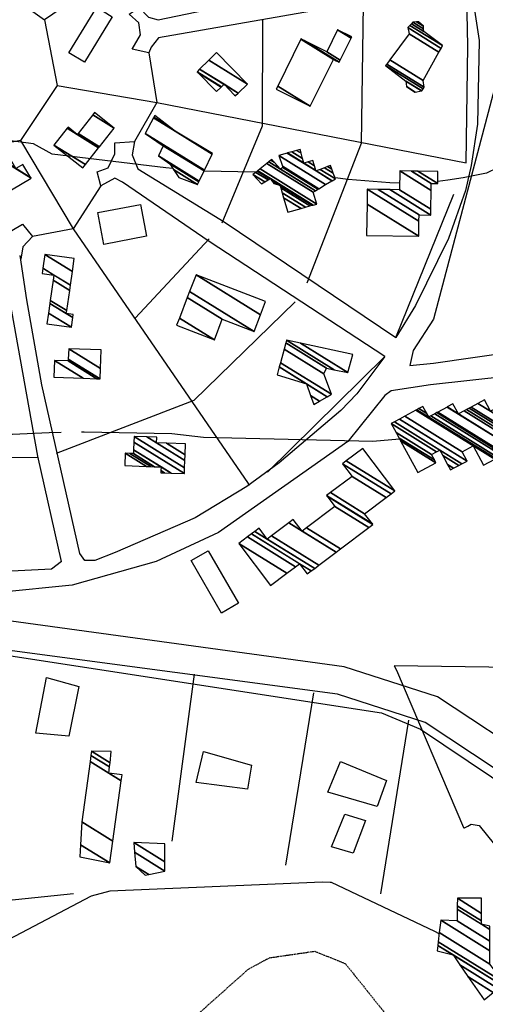
# Model space of a CAD drawing. Extents: x 512738 to 526043, y 4363318 to 4372599.
# Drawn here: x 523656 to 523789, y 4367223 to 4367503 of the extents above; entities that cross this region are included whole.
import ezdxf

# ---------------------------------------------------------------- set-up
doc = ezdxf.new("R2010")
doc.units = 0
doc.header["$MEASUREMENT"] = 0
doc.linetypes.add('HIDDEN', pattern=[0.375, 0.25, -0.125])
for name, color, linetype in [('15', 7, 'CONTINUOUS'), ('21', 7, 'CONTINUOUS'), ('37', 7, 'CONTINUOUS'), ('46', 7, 'CONTINUOUS'), ('47', 7, 'CONTINUOUS'), ('50', 7, 'CONTINUOUS'), ('9', 7, 'CONTINUOUS')]:
    doc.layers.add(name, color=color, linetype=linetype)

msp = doc.modelspace()

# ---------------------------------------------------------------- linework, layer by layer
at = {"layer": '15', "color": 5, "linetype": 'HIDDEN'}
for points in [[(523502.6, 4367081.71), (523513.49717, 4367077.852631), (523518.8, 4367078.64), (523548.65, 4367091.94), (523582.512725, 4367107.497602), (523598.48, 4367117.09), (523624.94167, 4367139.855009), (523656.835042, 4367173.644079), (523673.21, 4367190.13), (523721.41, 4367233.06), (523727.378993, 4367236.297427), (523740.31, 4367238.17), (523749.06, 4367234.61)], [(523749.06, 4367234.61), (523769.18, 4367209.49), (523784.87, 4367188.05), (523798.73, 4367170.87)]]:
    msp.add_lwpolyline(points, dxfattribs=at)
at = {"layer": '21', "color": 5, "linetype": 'Continuous'}
msp.add_lwpolyline([(523751.27, 4367266.06), (523745.11, 4367267.89), (523748.87, 4367277.2), (523754.77, 4367275.39)], close=True, dxfattribs=at)
at = {"layer": '37', "color": 1, "linetype": 'Continuous'}
for points in [[(523632.22, 4366741.52), (523637.44, 4366746.59), (523713.64, 4366834.07), (523740.8, 4366875.85), (523760.61, 4366911.5), (523787.15, 4366973.92), (523798.29, 4367014.51), (523803.12, 4367059.87), (523812.57, 4367123.42), (523825.89, 4367145.36), (523851.19, 4367181.89), (523852.61, 4367204.27), (523841.63, 4367236.42), (523820.86, 4367273.2), (523804.03, 4367291.61), (523775.26, 4367310.58), (523748.66, 4367319.11), (523651.03, 4367332.56), (523609.5, 4367337.67), (523566.93, 4367353.17), (523548.78, 4367366.37), (523502.54, 4367392.84), (523501.68, 4367393.27)], [(523626.21, 4366747.9), (523631.9, 4366752.37), (523707.12, 4366838.73), (523733.94, 4366879.97), (523753.41, 4366915.02), (523779.57, 4366976.56), (523790.41, 4367016.01), (523795.16, 4367060.65), (523805.07, 4367126.48), (523819.45, 4367150.16), (523843.31, 4367183.91), (523844.53, 4367203.19), (523834.29, 4367233.14), (523814.34, 4367268.48), (523798.79, 4367285.47), (523771.78, 4367303.3), (523746.8, 4367311.31), (523607.62, 4367329.85), (523563.13, 4367346.03), (523544.08, 4367359.89), (523523.96, 4367374.51), (523501.71, 4367384.44)]]:
    msp.add_lwpolyline(points, dxfattribs=at)
at = {"layer": '46', "color": 1, "linetype": 'Continuous'}
for points in [[(523784.49, 4367514.79), (523787.21, 4367497.45), (523786.684893, 4367473.686396), (523784.92, 4367461.83), (523783.252594, 4367454.759313), (523778.43, 4367441.09), (523769.068032, 4367421.991935), (523763.46, 4367412.93)], [(523823.15, 4367503.25), (523815.74, 4367503.3), (523796.85, 4367496.32), (523793.21, 4367490.26), (523774.2, 4367418.09), (523768.33, 4367409.23), (523767.4, 4367404.97), (523774.14, 4367405.56), (523832.23, 4367413.99), (523848.48, 4367422.47), (523899.7, 4367440.49), (523915.77, 4367440.17), (523975.18, 4367444.84), (523994.22, 4367449.75), (524039.86, 4367468.39), (524049.56, 4367476.8), (524055.64, 4367486.3), (524056.52, 4367493.8)], [(523760.25, 4367407.46), (523752.352737, 4367396.88474), (523747.73, 4367392.13), (523730.206269, 4367377.172019), (523720.974467, 4367370.510513), (523706.26, 4367361.57), (523683.46, 4367351.69), (523677.666317, 4367349.430541), (523674.82, 4367349.4), (523673.42, 4367351.36), (523662.539669, 4367399.424288), (523658.31, 4367423.63), (523656.42, 4367436.29)], [(523813.05, 4367403.47), (523795.69, 4367401.93), (523773.278043, 4367399.441205), (523762.1, 4367397.72), (523760.26, 4367396.4)], [(523760.26, 4367396.4), (523749.75, 4367383.26), (523712.91, 4367357.35), (523695.11, 4367349.15), (523671.19, 4367342.38), (523650.32, 4367340.27), (523607.06, 4367343.31), (523586.96, 4367349.9), (523566.5, 4367360.44), (523560.59, 4367359.17), (523560.16, 4367358.17)], [(523668.2, 4367349.12), (523665.27, 4367346.98), (523648.123766, 4367346.088205), (523636.6522, 4367346.578302), (523613.85, 4367349.18), (523592.49, 4367353.06), (523581.075069, 4367356.677207), (523575.639375, 4367359.229613), (523567.69, 4367364.32), (523566.157492, 4367365.803921), (523564.26, 4367369.44)]]:
    msp.add_lwpolyline(points, dxfattribs=at)
at = {"layer": '47', "color": 1, "linetype": 'Continuous'}
for points in [[(523670.29, 4367493.98), (523678.25, 4367506.95), (523682.64, 4367504.25), (523674.68, 4367491.28)], [(523678.51, 4367448.47), (523690.68, 4367450.8), (523692.42, 4367441.72), (523680.25, 4367439.39)], [(523709.91, 4367352.2), (523718.57, 4367337.23), (523713.77, 4367334.45), (523705.11, 4367349.42)], [(523660.82, 4367300.21), (523663.88, 4367316.06), (523673.14, 4367313.58), (523670.24, 4367299.38)], [(523708.58, 4367295.05), (523722.32, 4367291.11), (523721.14, 4367284.27), (523706.52, 4367286.19)], [(523760.75, 4367286.79), (523758.13, 4367279.37), (523744.09, 4367283.49), (523747.61, 4367292.2)]]:
    msp.add_lwpolyline(points, close=True, dxfattribs=at)
at = {"layer": '50', "color": 1, "linetype": 'Continuous'}
for p, q in [((523710.25, 4367440.98), (523689.12, 4367418.41)), ((523710.25, 4367440.98), (523689.12, 4367418.41)), ((523705.95, 4367317.08), (523699.63, 4367269.54)), ((523705.95, 4367317.08), (523699.63, 4367269.54)), ((523739.96, 4367311.71), (523732.03, 4367262.64)), ((523739.96, 4367311.71), (523732.03, 4367262.64)), ((523767.03, 4367303.95), (523759.09, 4367254.55))]:
    msp.add_line(p, q, dxfattribs=at)
for points in [[(523666.89, 4367484.63), (523695.33, 4367479.77), (523783.48, 4367462.62), (523783.9, 4367495.9), (523783.56, 4367514.59), (523754.15, 4367508.4), (523695.75, 4367498.23), (523693.72, 4367495.6), (523693.01, 4367493.95), (523688.28, 4367495.01), (523690.68, 4367499.1), (523690.18, 4367502.47), (523687.4, 4367504.97), (523690.27, 4367506.83), (523692.95, 4367504.09), (523695.69, 4367503.36), (523781.49, 4367521.17), (523772.02, 4367545.31), (523761.77, 4367568.88), (523738.53, 4367553.54), (523687.03, 4367519.6), (523663.35, 4367503.35)], [(523628.58, 4367511.28), (523647.82, 4367514.47), (523663.35, 4367503.35), (523666.89, 4367484.63), (523656.52, 4367468.95), (523636.96, 4367465.23), (523620.47, 4367476.18), (523617.6, 4367493.91), (523628.58, 4367511.28)], [(523754.13, 4367507.72), (523753.5, 4367468.16), (523738.09, 4367428.35)], [(523725.4, 4367503.58), (523725.37, 4367473.11), (523713.88, 4367445.47)], [(523693.01, 4367493.95), (523695.33, 4367479.77), (523688.93, 4367468.69)], [(523693.01, 4367493.95), (523695.33, 4367479.77), (523688.93, 4367468.69)], [(523656.52, 4367468.95), (523671.47, 4367443.8), (523721.37, 4367371.35), (523721.84, 4367370.97)], [(523685.56, 4367457.09), (523683.36, 4367458.27), (523679.4, 4367456.08), (523678.28, 4367460.03), (523681.41, 4367461.18), (523683.31, 4367465.19), (523683.34, 4367468.3), (523688.93, 4367468.69), (523688.26, 4367464.96), (523689.88, 4367460.89), (523714.5, 4367445.79), (523763.46, 4367412.93), (523779.9, 4367453.75)], [(523726.88, 4367374.52), (523760.25, 4367407.46), (523710.19, 4367440.21), (523685.56, 4367457.09)], [(523679.4, 4367456.08), (523671.47, 4367443.8), (523659.89, 4367441.64)], [(523679.4, 4367456.08), (523671.47, 4367443.8), (523659.89, 4367441.64)], [(523668.2, 4367349.12), (523661.45, 4367379.13), (523651.49, 4367434.14), (523650.01, 4367435.7), (523645.12, 4367438.51), (523645.94, 4367441.9), (523650.36, 4367441.26), (523657.09, 4367445.14), (523659.89, 4367441.64), (523657.13, 4367438.68), (523656.57, 4367435.22)], [(523734.72, 4367423.03), (523705.84, 4367394.97), (523666.61, 4367379.88)], [(523661.6, 4367378.66), (523619.62, 4367378.8), (523580.59, 4367392.39)], [(523558.42, 4367346.93), (523591.56, 4367330.89), (523608.02, 4367328.1), (523621.54, 4367327.23), (523759.37, 4367306), (523770.41, 4367301.37), (523804.3, 4367278.74), (523811.53, 4367268.89), (523812.25, 4367264.91)], [(523671.56, 4367254.47), (523600.74, 4367247.24), (523621.35, 4367327.26), (523621.87, 4367328.46)]]:
    msp.add_lwpolyline(points, dxfattribs=at)
at = {"layer": '9', "color": 30, "linetype": 'Continuous'}
for points in [[(523824.46, 4367478.92), (523820.62, 4367474.88), (523789.25, 4367459.73), (523782.6, 4367458.41), (523778.28, 4367457.71), (523775.38, 4367457.36)], [(523699.89, 4367461.02), (523697.84, 4367461.23), (523665.5, 4367465.11), (523660.22, 4367468.06), (523633.16, 4367471.54), (523626.18, 4367470.56), (523621.85, 4367470.13), (523621.67, 4367470.24), (523595.74, 4367472.56), (523592.3, 4367472.97)], [(523723.61, 4367459.98), (523723.21, 4367460), (523708.79, 4367460.3)], [(523764.47, 4367456.86), (523761.73, 4367456.94), (523749.86, 4367457.88), (523746.1, 4367458.33)], [(523668.02, 4367385.84), (523664.66, 4367385.79), (523654.16, 4367385.27), (523653.14, 4367385.28)], [(523764.5, 4367383.98), (523756.91, 4367383.28), (523708.65, 4367384.4), (523699.61, 4367385.51), (523674.64, 4367385.94), (523673.89, 4367385.92)], [(523897.4, 4367339.66), (523888.69, 4367339.4), (523848.96, 4367336.58), (523843.64, 4367332.49), (523819.86, 4367317.3), (523810.12, 4367318.78), (523762.94, 4367319.45), (523763.6, 4367318.17), (523782.72, 4367273.42), (523782.8, 4367273.32), (523782.94, 4367273.29), (523783.94, 4367273.75), (523784.85, 4367274.35), (523787.21, 4367273.94), (523805.89, 4367250.76), (523805.4, 4367247.71), (523794.47, 4367229.86), (523793.81, 4367229.95)], [(523744.67, 4367257.77), (523742.48, 4367257.85), (523681.93, 4367255.26), (523676.59, 4367253.81), (523575.26, 4367200.63), (523573.97, 4367199.49), (523524.33, 4367166.65), (523523.94, 4367166.74), (523502.39, 4367182.81), (523502.3, 4367182.85)], [(523775.77, 4367243.07), (523774.52, 4367243.8), (523745.13, 4367257.74), (523744.67, 4367257.77)]]:
    msp.add_lwpolyline(points, dxfattribs=at)

# ---------------------------------------------------------------- meshes
at = {"layer": '47', "color": 1, "linetype": 'Continuous'}
mesh = msp.add_polyface(dxfattribs=at)
corners = [(523768.88, 4367482.75), (523768.972992, 4367482.76713), (523766.42, 4367484.35), (523770.78, 4367483.1), (523766.281898, 4367485.88885), (523770.789106, 4367483.114328), (523766.28, 4367485.91), (523771.163007, 4367483.702673), (523760.49, 4367490.32), (523771.46, 4367484.17), (523760.820479, 4367490.766566), (523771.2, 4367486.07), (523761.702546, 4367491.958478), (523775.669131, 4367494.096689), (523767.18, 4367499.36), (523776.300081, 4367495.229893), (523766.8, 4367501.12), (523776.74, 4367496.02), (523767.445458, 4367501.782671), (523771.39, 4367500.04), (523767.872361, 4367502.220957), (523771.39, 4367500.04), (523768.3, 4367502.66), (523771.335134, 4367500.778199), (523769.314614, 4367502.738551), (523771.28, 4367501.52), (523769.85, 4367502.78)]
mesh.append_faces([[corners[k] for k in face] for face in [(0, 0, 1, 2), (2, 1, 3, 4), (4, 3, 5, 6), (6, 5, 7, 8), (8, 7, 9, 10), (10, 9, 11, 12), (12, 11, 13, 14), (14, 13, 15, 16), (16, 15, 17, 18), (18, 17, 19, 20), (20, 21, 23, 22), (22, 23, 25, 24), (24, 25, 26, 26)]], dxfattribs={"vtx0": -1, "vtx2": -1, "color": 1})
mesh = msp.add_polyface(dxfattribs=at)
corners = [(523729.3, 4367483.58), (523739.05, 4367478.75), (523729.760292, 4367484.509674), (523745.64, 4367492.07), (523736.354032, 4367497.827355), (523745.64, 4367492.07), (523736.39, 4367497.9), (523746.392916, 4367491.698133), (523737.277026, 4367497.461903), (523747.28, 4367491.26), (523743.76, 4367494.26), (523747.589078, 4367491.885949), (523746.84, 4367500.48), (523750.662407, 4367498.110085), (523750.85, 4367498.49)]
mesh.append_faces([[corners[k] for k in face] for face in [(0, 0, 1, 2), (2, 1, 3, 4), (4, 5, 7, 6), (6, 7, 9, 8), (8, 9, 11, 10), (10, 11, 13, 12), (12, 13, 14, 14)]], dxfattribs={"vtx0": -1, "vtx2": -1, "color": 1})
mesh = msp.add_polyface(dxfattribs=at)
corners = [(523712.35, 4367482.9), (523717.71, 4367481.7), (523713.676003, 4367484.201102), (523707.014111, 4367488.331515), (523717.77062, 4367481.75955), (523717.46629, 4367481.948237), (523713.736666, 4367484.260626), (523706.77, 4367488.58), (523718.513429, 4367482.48925), (523714.48, 4367484.99), (523707.512186, 4367489.310086), (523721.11, 4367485.04), (523710.106584, 4367491.862183), (523712.29, 4367494.01), (523712.29, 4367494.01)]
mesh.append_faces([[corners[k] for k in face] for face in [(0, 0, 2, 3), (3, 2, 6, 7), (1, 1, 4, 5), (7, 6, 9, 10), (5, 4, 8, 9), (10, 8, 11, 12), (12, 11, 14, 13)]], dxfattribs={"vtx0": -1, "vtx2": -1, "color": 1})
mesh = msp.add_polyface(dxfattribs=at)
corners = [(523674.21, 4367461.21), (523674.956172, 4367462.153321), (523666.01, 4367467.7), (523678.73728, 4367466.933451), (523669.792177, 4367472.479467), (523672.63, 4367470.72), (523678.975036, 4367467.234025), (523670.03, 4367472.78), (523672.867701, 4367471.020608), (523683.18, 4367472.55), (523677.071701, 4367476.337181), (523683.18, 4367472.55), (523677.58, 4367476.98)]
mesh.append_faces([[corners[k] for k in face] for face in [(0, 0, 1, 2), (2, 1, 3, 4), (4, 5, 7, 7), (5, 3, 6, 8), (8, 6, 9, 10), (10, 11, 12, 12)]], dxfattribs={"vtx0": -1, "vtx2": -1, "color": 1})
mesh = msp.add_polyface(dxfattribs=at)
corners = [(523701.6, 4367458.42), (523706.95, 4367456.46), (523700.104381, 4367460.704324), (523707.307323, 4367457.204211), (523699.04, 4367462.33), (523707.416464, 4367457.431524), (523695.79, 4367464.64), (523708.798615, 4367460.31019), (523697.17, 4367467.52), (523708.900204, 4367460.521773), (523692, 4367471), (523700.53, 4367471.61), (523711.082668, 4367465.067283), (523694.393184, 4367475.414862), (523698.898542, 4367472.884577), (523711.18, 4367465.27), (523694.499913, 4367475.611753), (523694.77, 4367476.11), (523694.77, 4367476.11)]
mesh.append_faces([[corners[k] for k in face] for face in [(0, 0, 1, 2), (2, 1, 3, 4), (4, 3, 5, 6), (6, 5, 7, 8), (8, 7, 9, 10), (10, 9, 12, 13), (13, 11, 14, 16), (11, 12, 15, 15), (16, 14, 18, 17)]], dxfattribs={"vtx0": -1, "vtx2": -1, "color": 1})
mesh = msp.add_polyface(dxfattribs=at)
corners = [(523642.36, 4367455.29), (523643.927211, 4367456.218509), (523640.57, 4367458.3), (523651.09, 4367453.26), (523645.149895, 4367456.9429), (523641.793141, 4367459.024108), (523653.87081, 4367454.906663), (523647.93, 4367458.59), (523644.574285, 4367460.670563), (523659.5, 4367458.24), (523650.204151, 4367464.003481), (523659.5, 4367458.24), (523650.268321, 4367464.04147), (523655.19, 4367460.99), (523659.427088, 4367458.36298), (523652.254778, 4367465.217467), (523652.947191, 4367464.788166), (523657.17, 4367462.17), (523652.58, 4367465.41)]
mesh.append_faces([[corners[k] for k in face] for face in [(0, 0, 1, 2), (2, 1, 4, 5), (5, 4, 7, 8), (3, 3, 6, 7), (8, 6, 9, 10), (10, 11, 14, 12), (12, 13, 16, 15), (13, 14, 17, 17), (15, 16, 18, 18)]], dxfattribs={"vtx0": -1, "vtx2": -1, "color": 1})
mesh = msp.add_polyface(dxfattribs=at)
corners = [(523732.68, 4367448.57), (523736.407041, 4367449.625768), (523731.455092, 4367452.696005), (523725.11, 4367456.63), (523737.689244, 4367449.98898), (523731.033691, 4367454.115463), (523726.068392, 4367457.193977), (523722.72, 4367459.27), (523738.961317, 4367450.349323), (523730.615619, 4367455.523705), (523728.67, 4367456.73), (523727.019212, 4367457.753498), (523723.527693, 4367459.91826), (523739.617383, 4367450.535168), (523730.4, 4367456.25), (523727.988508, 4367457.745139), (523727.509594, 4367458.042069), (523723.944258, 4367460.252598), (523739.885499, 4367450.611118), (523727.71, 4367458.16), (523724.114497, 4367460.389233), (523740.87, 4367450.89), (523724.739599, 4367460.890944), (523739.83, 4367454.27), (523726.662254, 4367462.434081), (523740.484672, 4367454.664244), (523727.224701, 4367462.885505), (523730.54, 4367460.83), (523741.204848, 4367455.097935), (523727.843425, 4367463.382097), (523728.788151, 4367462.796361), (523731.25, 4367461.27), (523741.491855, 4367455.270771), (523728.09, 4367463.58), (523731.093284, 4367461.717946), (523743.402506, 4367456.421367), (523730.05, 4367464.7), (523745.219434, 4367457.515524), (523732.485995, 4367465.410331), (523740.68, 4367460.33), (523745.286836, 4367457.556114), (523732.576363, 4367465.436682), (523737.2, 4367462.57), (523740.649514, 4367460.431281), (523740.762464, 4367460.361251), (523746.19, 4367458.1), (523733.787254, 4367465.789776), (523736.830955, 4367463.902663), (523738.412088, 4367462.922351), (523740.241015, 4367461.788406), (523741.867445, 4367460.78001), (523746.19, 4367458.1), (523735.153815, 4367466.188262), (523736.414466, 4367465.406651), (523739.78, 4367463.32), (523743.11448, 4367461.252603), (523745.57992, 4367459.724015), (523736.12, 4367466.47), (523743.996159, 4367461.586735), (523745.148582, 4367460.872226), (523744.77, 4367461.88)]
mesh.append_faces([[corners[k] for k in face] for face in [(0, 0, 1, 2), (3, 3, 6, 7), (2, 1, 4, 5), (7, 6, 11, 12), (5, 4, 8, 9), (12, 11, 16, 17), (10, 10, 14, 15), (9, 8, 13, 14), (17, 16, 19, 20), (15, 13, 18, 19), (20, 18, 21, 22), (22, 21, 23, 24), (24, 23, 25, 26), (26, 27, 30, 29), (27, 25, 28, 31), (29, 30, 33, 33), (31, 28, 32, 34), (34, 32, 35, 36), (36, 35, 37, 38), (38, 39, 43, 41), (39, 37, 40, 44), (41, 42, 47, 46), (42, 43, 49, 48), (44, 40, 45, 50), (46, 47, 53, 52), (48, 49, 54, 54), (50, 51, 56, 55), (52, 53, 57, 57), (55, 56, 59, 58), (58, 59, 60, 60)]], dxfattribs={"vtx0": -1, "vtx2": -1, "color": 1})
mesh = msp.add_polyface(dxfattribs=at)
corners = [(523755.08, 4367441.95), (523769.93, 4367441.71), (523755.22169, 4367450.829239), (523769.93, 4367441.71), (523755.29, 4367455.11), (523770.000044, 4367445.989686), (523758.352946, 4367455.059843), (523770.03, 4367447.82), (523761.684156, 4367455.005292), (523773.37, 4367447.76), (523764.45, 4367454.96), (523773.397541, 4367449.412472), (523764.53, 4367460.33), (523773.486944, 4367454.776642), (523767.845389, 4367460.278292), (523773.52, 4367456.76), (523769.693492, 4367460.249468), (523775.37, 4367456.73), (523775.43, 4367460.16)]
mesh.append_faces([[corners[k] for k in face] for face in [(0, 0, 1, 2), (2, 3, 5, 4), (4, 5, 7, 6), (6, 7, 9, 8), (8, 9, 11, 10), (10, 11, 13, 12), (12, 13, 15, 14), (14, 15, 17, 16), (16, 17, 18, 18)]], dxfattribs={"vtx0": -1, "vtx2": -1, "color": 1})
mesh = msp.add_polyface(dxfattribs=at)
corners = [(523664, 4367416.83), (523670.98, 4367415.81), (523664.440399, 4367419.864591), (523669.53, 4367419.72), (523671.377148, 4367418.574758), (523664.841301, 4367422.627021), (523669.654098, 4367420.57447), (523671.5, 4367419.43), (523664.965314, 4367423.481544), (523670.485564, 4367426.299504), (523665.796218, 4367429.206926), (523662.63, 4367431.17), (523670.699491, 4367427.772488), (523666.01, 4367430.68), (523662.845362, 4367432.642094), (523671.2703, 4367431.702768), (523663.42, 4367436.57), (523671.8, 4367435.35), (523671.8, 4367435.35)]
mesh.append_faces([[corners[k] for k in face] for face in [(0, 0, 1, 2), (2, 1, 4, 5), (5, 3, 6, 8), (3, 4, 7, 7), (8, 6, 9, 10), (11, 11, 13, 14), (10, 9, 12, 13), (14, 12, 15, 16), (16, 15, 18, 17)]], dxfattribs={"vtx0": -1, "vtx2": -1, "color": 1})
mesh = msp.add_polyface(dxfattribs=at)
corners = [(523700.95, 4367416.42), (523711.71, 4367412.27), (523701.734495, 4367418.454872), (523713.96, 4367418.11), (523703.98568, 4367424.294137), (523723.04, 4367414.61), (523704.648325, 4367426.012947), (523706.49, 4367430.79), (523724.882339, 4367419.386641), (523706.49, 4367430.79), (523726.33, 4367423.14)]
mesh.append_faces([[corners[k] for k in face] for face in [(0, 0, 1, 2), (2, 1, 3, 4), (4, 3, 5, 6), (6, 5, 8, 9), (7, 8, 10, 10)]], dxfattribs={"vtx0": -1, "vtx2": -1, "color": 1})
mesh = msp.add_polyface(dxfattribs=at)
corners = [(523740.01, 4367393.78), (523741.693812, 4367394.765565), (523739.106126, 4367396.369945), (523729.59, 4367402.27), (523743.884801, 4367396.047988), (523737.93, 4367399.74), (523730.201254, 4367404.531868), (523745.05, 4367396.73), (523730.526328, 4367405.734763), (523742.93, 4367402.52), (523731.562252, 4367409.568071), (523743.64, 4367404.17), (523732.046053, 4367411.358316), (523732.26, 4367412.15), (523745.8477, 4367403.725546), (523732.26, 4367412.15), (523736.246927, 4367411.290985), (523749.7, 4367402.95), (523751.15, 4367408.08)]
mesh.append_faces([[corners[k] for k in face] for face in [(0, 0, 1, 2), (3, 3, 5, 6), (2, 1, 4, 5), (6, 4, 7, 8), (8, 7, 9, 10), (10, 9, 11, 12), (12, 11, 14, 15), (13, 14, 17, 16), (16, 17, 18, 18)]], dxfattribs={"vtx0": -1, "vtx2": -1, "color": 1})
mesh = msp.add_polyface(dxfattribs=at)
corners = [(523666.01, 4367401.57), (523674.343781, 4367401.292207), (523666.17, 4367406.36), (523678.254349, 4367401.161855), (523670.08, 4367406.23), (523679.21, 4367401.13), (523670.098875, 4367406.778951), (523670.2, 4367409.72), (523679.30949, 4367404.072062), (523670.2, 4367409.72), (523679.49, 4367409.41)]
mesh.append_faces([[corners[k] for k in face] for face in [(0, 0, 1, 2), (2, 1, 3, 4), (4, 3, 5, 6), (6, 5, 8, 9), (7, 8, 10, 10)]], dxfattribs={"vtx0": -1, "vtx2": -1, "color": 1})
mesh = msp.add_polyface(dxfattribs=at)
corners = [(523769.67, 4367374.44), (523774.84, 4367377.24), (523764.783566, 4367383.475048), (523779, 4367375.2), (523774.398921, 4367378.052696), (523764.344816, 4367384.286301), (523779.873268, 4367375.671936), (523778.175901, 4367376.724314), (523773.57, 4367379.58), (523763.52027, 4367385.810892), (523781.356279, 4367376.473393), (523776.77639, 4367379.312951), (523775.053447, 4367380.381186), (523762.12, 4367388.4), (523782.242571, 4367376.952368), (523775.94, 4367380.86), (523763.005908, 4367388.879214), (523783.7, 4367377.74), (523764.462704, 4367389.667237), (523782.29, 4367380.34), (523765.949257, 4367390.471357), (523788.44, 4367376.54), (523782.301244, 4367380.346065), (523765.960487, 4367390.477431), (523791.595195, 4367378.246143), (523785.46, 4367382.05), (523769.11517, 4367392.183892), (523791.909239, 4367378.415959), (523769.429162, 4367392.353739), (523772.79, 4367390.27), (523792.49, 4367378.73), (523770.009829, 4367392.667839), (523772.243163, 4367391.283159), (523773.3709, 4367390.583955), (523791.390421, 4367380.747019), (523771.16, 4367393.29), (523774.521534, 4367391.205829), (523790.86, 4367381.72), (523775.076583, 4367391.505812), (523796.29, 4367378.72), (523791.175838, 4367381.890811), (523775.392517, 4367391.676563), (523798.916369, 4367380.137821), (523793.8, 4367383.31), (523778.017479, 4367393.095256), (523798.967174, 4367380.165247), (523778.068257, 4367393.1227), (523781.25, 4367391.15), (523800.609797, 4367381.052002), (523779.71, 4367394.01), (523782.889723, 4367392.038553), (523801.31, 4367381.43), (523783.58869, 4367392.417317), (523800.6, 4367382.74), (523784.337289, 4367392.822977), (523804.9, 4367380.67), (523801.113524, 4367383.017637), (523784.850265, 4367393.100954), (523806.842218, 4367381.721928), (523803.062504, 4367384.065372), (523803.057351, 4367384.068568), (523786.792014, 4367394.153173), (523790.41, 4367391.91), (523806.844865, 4367381.723361), (523803.06, 4367384.07), (523786.794661, 4367394.154607), (523790.407493, 4367391.914629), (523790.412648, 4367391.911433), (523808.700652, 4367382.728477), (523788.65, 4367395.16), (523792.269439, 4367392.915926), (523812.267458, 4367384.660301), (523795.838175, 4367394.846553), (523799.51, 4367392.57), (523812.47, 4367384.77), (523796.040826, 4367394.956185), (523799.319327, 4367392.923495), (523799.712576, 4367392.679679), (523810.873498, 4367387.720953), (523797.73, 4367395.87), (523801.401114, 4367393.593887), (523806.27, 4367396.23), (523806.27, 4367396.23)]
mesh.append_faces([[corners[k] for k in face] for face in [(0, 0, 1, 2), (2, 1, 4, 5), (5, 4, 8, 9), (3, 3, 6, 7), (9, 8, 12, 13), (7, 6, 10, 11), (13, 12, 15, 16), (11, 10, 14, 15), (16, 14, 17, 18), (18, 17, 19, 20), (20, 19, 22, 23), (23, 22, 25, 26), (21, 21, 24, 25), (26, 24, 27, 28), (28, 29, 32, 31), (29, 27, 30, 33), (31, 32, 35, 35), (33, 30, 34, 36), (36, 34, 37, 38), (38, 37, 40, 41), (41, 40, 43, 44), (39, 39, 42, 43), (44, 42, 45, 46), (46, 47, 49, 49), (47, 45, 48, 50), (50, 48, 51, 52), (52, 51, 53, 54), (54, 53, 56, 57), (57, 56, 60, 61), (55, 55, 58, 59), (61, 62, 66, 65), (62, 60, 64, 67), (59, 58, 63, 64), (65, 66, 69, 69), (67, 63, 68, 70), (70, 68, 71, 72), (72, 73, 76, 75), (73, 71, 74, 77), (75, 76, 79, 79), (77, 74, 78, 80), (80, 78, 82, 81)]], dxfattribs={"vtx0": -1, "vtx2": -1, "color": 1})
mesh = msp.add_polyface(dxfattribs=at)
corners = [(523686.17, 4367376.43), (523692.331972, 4367376.210142), (523686.3, 4367379.95), (523696.48, 4367374.41), (523693.65257, 4367376.163023), (523687.617236, 4367379.904966), (523697.505717, 4367374.373203), (523696.501307, 4367374.995943), (523694.677946, 4367376.126438), (523688.64, 4367379.87), (523699.368391, 4367374.306381), (523696.54, 4367376.06), (523688.679157, 4367380.933769), (523703.17, 4367374.17), (523688.759075, 4367383.104859), (523703.228809, 4367375.826453), (523688.82, 4367384.76), (523703.303032, 4367377.917072), (523692.475421, 4367384.630255), (523695.25, 4367382.91), (523703.360385, 4367379.532514), (523695.3, 4367384.53), (523698.073545, 4367382.810386), (523703.47, 4367382.62), (523703.47, 4367382.62)]
mesh.append_faces([[corners[k] for k in face] for face in [(0, 0, 1, 2), (2, 1, 4, 5), (5, 4, 8, 9), (3, 3, 6, 7), (9, 8, 11, 12), (7, 6, 10, 11), (12, 10, 13, 14), (14, 13, 15, 16), (16, 15, 17, 18), (18, 19, 21, 21), (19, 17, 20, 22), (22, 20, 24, 23)]], dxfattribs={"vtx0": -1, "vtx2": -1, "color": 1})
mesh = msp.add_polyface(dxfattribs=at)
corners = [(523727.69, 4367342.26), (523732.343204, 4367345.762532), (523718.67, 4367354.24), (523738.19, 4367345.57), (523734.843725, 4367347.64471), (523721.168413, 4367356.123485), (523739.325863, 4367346.425545), (523735.98, 4367348.5), (523722.303729, 4367356.979369), (523740.300468, 4367347.15963), (523723.277866, 4367357.713744), (523726.8, 4367355.53), (523741.503181, 4367348.065527), (523724.48, 4367358.62), (523728.003159, 4367356.435621), (523746.408791, 4367351.760492), (523732.910589, 4367360.129457), (523736.7, 4367357.78), (523747.697724, 4367352.731331), (523734.2, 4367361.1), (523737.988678, 4367358.750997), (523755.740635, 4367358.789349), (523746.03, 4367364.81), (523756.87, 4367359.64), (523743.851485, 4367367.711556), (523756.87, 4367359.64), (523743.71, 4367367.9), (523756.727087, 4367359.829329), (523744.837986, 4367368.749106), (523754.53, 4367362.74), (523750.95, 4367373.35), (523760.64006, 4367367.342106), (523748.22, 4367376.98), (523762.050906, 4367368.404757), (523749.288551, 4367377.78558), (523763.12, 4367369.21), (523753.99, 4367381.33)]
mesh.append_faces([[corners[k] for k in face] for face in [(0, 0, 1, 2), (2, 1, 4, 5), (5, 4, 7, 8), (3, 3, 6, 7), (8, 6, 9, 10), (10, 11, 13, 13), (11, 9, 12, 14), (14, 12, 15, 16), (16, 17, 19, 19), (17, 15, 18, 20), (20, 18, 21, 22), (22, 21, 23, 24), (24, 25, 27, 26), (26, 27, 29, 28), (28, 29, 31, 30), (30, 31, 33, 32), (32, 33, 35, 34), (34, 35, 36, 36)]], dxfattribs={"vtx0": -1, "vtx2": -1, "color": 1})
mesh = msp.add_polyface(dxfattribs=at)
corners = [(523673.41, 4367265.07), (523681.94, 4367263.3), (523673.60173, 4367268.469777), (523673.97, 4367275), (523682.804518, 4367269.522547), (523673.97, 4367275), (523676.311306, 4367292.183822), (523681.64, 4367288.88), (523685.188264, 4367286.680055), (523676.548738, 4367293.926435), (523681.843911, 4367290.643397), (523685.43, 4367288.42), (523676.71, 4367295.11), (523681.982405, 4367291.841078), (523682.35, 4367295.02)]
mesh.append_faces([[corners[k] for k in face] for face in [(0, 0, 1, 2), (2, 1, 4, 5), (3, 4, 8, 6), (6, 7, 10, 9), (7, 8, 11, 11), (9, 10, 13, 12), (12, 13, 14, 14)]], dxfattribs={"vtx0": -1, "vtx2": -1, "color": 1})
mesh = msp.add_polyface(dxfattribs=at)
corners = [(523691.95, 4367259.8), (523692.996239, 4367260.01551), (523689.36, 4367262.27), (523697.63, 4367260.97), (523688.993544, 4367266.324654), (523688.74, 4367269.13), (523697.623137, 4367263.622402), (523688.74, 4367269.13), (523697.61, 4367268.7)]
mesh.append_faces([[corners[k] for k in face] for face in [(0, 0, 1, 2), (2, 1, 3, 4), (4, 3, 6, 7), (5, 6, 8, 8)]], dxfattribs={"vtx0": -1, "vtx2": -1, "color": 1})
mesh = msp.add_polyface(dxfattribs=at)
corners = [(523788.61, 4367224.35), (523791.153973, 4367226.452494), (523783.9, 4367230.95), (523792.498318, 4367227.563541), (523781.641143, 4367234.295053), (523775.23, 4367238.27), (523793.641674, 4367228.50848), (523779.72, 4367237.14), (523775.403945, 4367239.81598), (523794.43, 4367229.16), (523775.523877, 4367240.881908), (523790.24, 4367234.52), (523775.814395, 4367243.46396), (523790.24, 4367238.281317), (523776.21, 4367246.98), (523790.24, 4367241.021545), (523780.92, 4367246.8), (523787.85, 4367245.83), (523790.24, 4367244.348186), (523780.935476, 4367250.117046), (523787.852631, 4367246.810183), (523790.24, 4367245.33), (523780.940044, 4367251.096028), (523780.95, 4367253.23), (523787.858367, 4367248.946771), (523780.95, 4367253.23), (523787.87, 4367253.28)]
mesh.append_faces([[corners[k] for k in face] for face in [(0, 0, 1, 2), (2, 1, 3, 4), (5, 5, 7, 8), (4, 3, 6, 7), (8, 6, 9, 10), (10, 9, 11, 12), (12, 11, 13, 14), (14, 13, 15, 16), (16, 15, 18, 19), (19, 17, 20, 22), (17, 18, 21, 21), (22, 20, 24, 25), (23, 24, 26, 26)]], dxfattribs={"vtx0": -1, "vtx2": -1, "color": 1})

doc.saveas('drawing.dxf')
